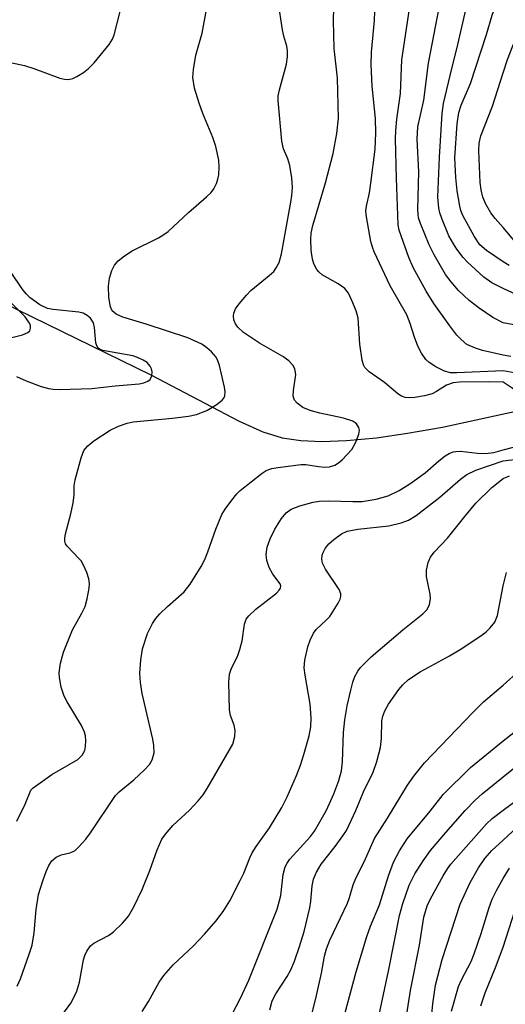
# Model space of a CAD drawing. Units: inches. Extents: x 1243763 to 1249763, y 489456 to 493456.
# Drawn here: x 1244912 to 1245000, y 492581 to 492761 of the extents above; entities that cross this region are included whole.
import ezdxf

# ---------------------------------------------------------------- set-up
doc = ezdxf.new("R2010")
doc.units = ezdxf.units.IN
doc.header["$MEASUREMENT"] = 0
doc.layers.add('HYDRO-Single Line Stream', color=4, linetype='Continuous')
doc.layers.add('Undefined', color=1, linetype='Continuous')

msp = doc.modelspace()

# ---------------------------------------------------------------- linework, layer by layer
at = {"layer": 'HYDRO-Single Line Stream'}
msp.add_lwpolyline([(1244908.71, 492709.15), (1244935.8, 492695.95), (1244951.89, 492687.47), (1244956.24, 492685.56), (1244959.78, 492684.44), (1244963.16, 492683.94), (1244966.99, 492683.78), (1244971.49, 492683.94), (1244976.94, 492684.47), (1244982.61, 492685.28), (1244988.97, 492686.41), (1245005.97, 492690.07)], dxfattribs=at)
at = {"layer": 'Undefined'}
for points, elevation in [([(1245000, 492711.68), (1244997.95, 492712.68), (1244996.48, 492713.73), (1244993.51, 492716.45), (1244992.76, 492717.3), (1244991.57, 492718.86), (1244990.95, 492719.8), (1244990.14, 492721.28), (1244988.83, 492724.4), (1244988.48, 492725.47), (1244988.3, 492726.3), (1244988.12, 492728.3), (1244988.4, 492735.58), (1244988.89, 492743.58), (1244989.15, 492745.38), (1244990.35, 492750.52), (1244991.76, 492756.12), (1244993.78, 492764.92), (1244996.48, 492773.54), (1244998.94, 492780.39), (1245000, 492784.22)], 182), ([(1245000, 492705.42), (1244998.12, 492706.35), (1244995.64, 492708.07), (1244993.81, 492709.48), (1244991.88, 492711.28), (1244990.53, 492712.85), (1244989.54, 492714.24), (1244987.46, 492717.8), (1244986.52, 492719.63), (1244984.94, 492723.53), (1244984.62, 492724.55), (1244984.51, 492725.17), (1244984.48, 492726.04), (1244984.67, 492732.94), (1244984.34, 492738.9), (1244984.46, 492741.12), (1244985.57, 492746), (1244986.43, 492752.75), (1244989.38, 492768.21)], 180), ([(1245000, 492716.52), (1244996.97, 492718.59), (1244995.79, 492719.65), (1244994.73, 492721.19), (1244992.66, 492724.99), (1244992.31, 492725.88), (1244992.1, 492726.65), (1244991.62, 492729.49), (1244991.39, 492731.9), (1244991.21, 492735.46), (1244991.62, 492741.66), (1244991.92, 492743.75), (1244992.4, 492745.11), (1244994.05, 492749.06), (1244996.97, 492757.97), (1244998.02, 492761.48), (1245000, 492766.95)], 184), ([(1244911.45, 492584.49), (1244912.09, 492585.83), (1244913.68, 492590.29), (1244914.19, 492591.98), (1244914.58, 492594.22), (1244914.91, 492598.45), (1244915.37, 492601.19), (1244916.13, 492603.71), (1244916.74, 492605.4), (1244917.21, 492606.48), (1244917.78, 492607.31), (1244918.55, 492607.98), (1244919.46, 492608.4), (1244921.06, 492608.76), (1244921.55, 492608.95), (1244922.01, 492609.24), (1244922.63, 492609.8), (1244923.97, 492611.29), (1244924.85, 492612.42), (1244929.37, 492619.26), (1244930.04, 492619.92), (1244932.74, 492622.11), (1244934.68, 492623.89), (1244935.59, 492624.9), (1244936.09, 492625.76), (1244936.44, 492627.03), (1244936.38, 492628.38), (1244936.19, 492629.49), (1244934.23, 492637.81), (1244933.94, 492639.83), (1244933.82, 492641.56), (1244933.98, 492643.94), (1244934.3, 492645.99), (1244935.22, 492648.8), (1244936.13, 492650.57), (1244936.75, 492651.51), (1244937.48, 492652.35), (1244938.88, 492653.72), (1244941.9, 492656.38), (1244942.98, 492657.74), (1244944.98, 492661), (1244945.69, 492662.29), (1244946.24, 492663.66), (1244947.67, 492667.82), (1244948.79, 492670.47), (1244949.38, 492671.45), (1244950.57, 492673.09), (1244951.47, 492674.22), (1244952.08, 492674.82), (1244956.14, 492678.03), (1244956.86, 492678.46), (1244957.88, 492678.83), (1244958.96, 492679.04), (1244963.22, 492679.56), (1244964.09, 492679.56), (1244966.38, 492679.2), (1244967.55, 492679.1), (1244968.39, 492679.16), (1244969.37, 492679.47), (1244970.05, 492679.9), (1244970.68, 492680.46), (1244972.42, 492682.32), (1244973.11, 492683.53), (1244973.71, 492685.08), (1244973.84, 492685.83), (1244973.75, 492686.32), (1244973.32, 492686.97), (1244972.65, 492687.47), (1244970.96, 492688.01), (1244966.6, 492688.91), (1244964.87, 492689.4), (1244963.52, 492689.97), (1244962.47, 492690.75), (1244961.98, 492691.32), (1244961.77, 492692.01), (1244961.81, 492693.07), (1244962.24, 492696.01), (1244962.07, 492697.02), (1244961.71, 492697.7), (1244960.97, 492698.45), (1244959.89, 492699.27), (1244955.6, 492701.72), (1244952.69, 492703.65), (1244951.69, 492704.59), (1244951.26, 492705.23), (1244950.97, 492705.94), (1244950.88, 492706.69), (1244950.94, 492707.19), (1244951.28, 492707.93), (1244951.95, 492708.86), (1244953.25, 492710.44), (1244954.05, 492711.28), (1244957.38, 492714.01), (1244958.21, 492714.78), (1244958.69, 492715.43), (1244959.18, 492716.39), (1244959.65, 492718.01), (1244961.36, 492727.43), (1244961.53, 492728.62), (1244961.61, 492730.09), (1244961.51, 492731.82), (1244961.18, 492734.11), (1244960.81, 492735.3), (1244959.98, 492737.14), (1244959.67, 492738.53), (1244959.01, 492745.94), (1244959.04, 492746.78), (1244959.26, 492747.89), (1244960.57, 492752.59), (1244960.75, 492753.92), (1244960.75, 492754.99), (1244960.61, 492755.82), (1244960.04, 492757.69), (1244959.8, 492758.82), (1244959.05, 492764.05)], 172), ([(1245000, 492699.51), (1244996.28, 492700.36), (1244994.96, 492700.77), (1244993.42, 492701.48), (1244992.36, 492702.36), (1244991.59, 492703.18), (1244990.32, 492704.83), (1244987.42, 492708.91), (1244986.01, 492711.15), (1244983.64, 492715.5), (1244982.84, 492717.32), (1244981.43, 492721.27), (1244981.09, 492722.32), (1244980.9, 492723.3), (1244980.56, 492731.8), (1244980.4, 492738.96), (1244980.45, 492740.45), (1244980.64, 492742.53), (1244981.29, 492747.19), (1244981.58, 492753.33), (1244983.16, 492763.85)], 178), ([(1244905.32, 492753.92), (1244912.8, 492752.32), (1244914.5, 492751.78), (1244919.26, 492750.02), (1244920.1, 492749.8), (1244920.85, 492749.77), (1244921.59, 492749.97), (1244922.35, 492750.34), (1244923.56, 492751.07), (1244924.48, 492751.75), (1244925.47, 492752.79), (1244928.23, 492756.16), (1244928.85, 492757.11), (1244929.16, 492757.91), (1244930.22, 492762.14)], 168), ([(1244911.38, 492614.58), (1244912.93, 492617.67), (1244913.94, 492620.19), (1244914.36, 492620.65), (1244917.79, 492623.06), (1244922.51, 492625.83), (1244923.34, 492626.61), (1244923.77, 492627.42), (1244923.94, 492628.17), (1244924, 492629.27), (1244923.93, 492630.09), (1244923.76, 492630.79), (1244923.2, 492632.03), (1244920.58, 492636.29), (1244920.03, 492637.32), (1244919.51, 492639), (1244919.19, 492640.75), (1244919.13, 492641.63), (1244919.35, 492643.38), (1244919.89, 492645.37), (1244921.57, 492649.42), (1244923.26, 492652.47), (1244923.85, 492653.7), (1244924.25, 492655.07), (1244924.6, 492657.06), (1244924.65, 492657.91), (1244924.53, 492658.76), (1244924.16, 492659.88), (1244923.57, 492661.24), (1244923.12, 492662), (1244922.78, 492662.41), (1244920.57, 492664.68), (1244920.28, 492665.14), (1244920.14, 492665.63), (1244920.15, 492666.15), (1244920.3, 492666.97), (1244921.26, 492670.61), (1244921.67, 492672.58), (1244921.86, 492673.98), (1244921.87, 492675.69), (1244922.03, 492676.8), (1244923.1, 492680.8), (1244923.64, 492682.14), (1244924.35, 492682.99), (1244925.46, 492683.89), (1244928.41, 492685.85), (1244929.94, 492686.58), (1244931.5, 492687.13), (1244932.59, 492687.36), (1244939.8, 492688.04), (1244942.69, 492688.41), (1244944.13, 492688.69), (1244946.02, 492689.44), (1244947.72, 492690.46), (1244948.8, 492691.29), (1244949.12, 492691.68), (1244949.31, 492692.11), (1244949.37, 492692.85), (1244949.27, 492693.69), (1244948.33, 492697.65), (1244948.04, 492698.46), (1244947.7, 492699.13), (1244946.89, 492700.14), (1244946.04, 492700.87), (1244945.12, 492701.51), (1244942.57, 492702.67), (1244934.95, 492705.18), (1244930.7, 492706.45), (1244929.49, 492706.97), (1244928.8, 492707.61), (1244928.49, 492708.33), (1244928.18, 492710), (1244928.1, 492712.08), (1244928.31, 492713.55), (1244928.69, 492714.96), (1244929.2, 492715.9), (1244929.88, 492716.7), (1244931, 492717.59), (1244932.44, 492718.55), (1244937.2, 492720.88), (1244938.2, 492721.48), (1244938.98, 492722.07), (1244942.7, 492725.54), (1244945.99, 492728.37), (1244946.8, 492729.17), (1244947.28, 492729.84), (1244947.77, 492730.81), (1244948.05, 492731.57), (1244948.21, 492732.4), (1244948.27, 492733.86), (1244948.21, 492735.04), (1244947.67, 492737.58), (1244947.15, 492739.2), (1244945.32, 492743.58), (1244944.62, 492745.44), (1244943.79, 492748.19), (1244943.49, 492750.1), (1244943.57, 492751.56), (1244944, 492754.22), (1244945.16, 492758.21), (1244945.95, 492762.55)], 170), ([(1245000, 492694.56), (1244997.32, 492694.63), (1244992.05, 492694.57), (1244990.93, 492694.47), (1244989.72, 492694.06), (1244987.85, 492692.86), (1244987.09, 492692.49), (1244985.67, 492692.11), (1244983.91, 492691.8), (1244982.88, 492691.74), (1244982.15, 492691.82), (1244981.49, 492692.02), (1244980.81, 492692.44), (1244978.42, 492694.53), (1244975.59, 492696.46), (1244974.82, 492697.27), (1244974.59, 492697.77), (1244974.36, 492698.6), (1244973.88, 492701.52), (1244973.6, 492706.23), (1244973.21, 492707.6), (1244972.48, 492709.5), (1244971.86, 492710.79), (1244971.18, 492711.68), (1244969.98, 492712.5), (1244967.02, 492714.17), (1244966.43, 492714.68), (1244966.09, 492715.14), (1244965.55, 492716.17), (1244965.29, 492716.99), (1244965.06, 492718.67), (1244964.96, 492720.66), (1244965.04, 492721.76), (1244965.32, 492723.13), (1244967.63, 492730.95), (1244969.02, 492736.29), (1244969.74, 492739.94), (1244970.01, 492742.71), (1244969.85, 492750.03), (1244969.25, 492755.41), (1244969.12, 492760.54), (1244969.17, 492762.74)], 174), ([(1245000, 492696.65), (1244991.56, 492696.27), (1244990.4, 492696.3), (1244989.32, 492696.61), (1244987.76, 492697.39), (1244986.54, 492698.15), (1244985.94, 492698.73), (1244985.13, 492699.88), (1244984.5, 492701.18), (1244983.88, 492702.82), (1244983.11, 492705.31), (1244982.48, 492706.84), (1244979.45, 492712.15), (1244976.51, 492718.36), (1244976.21, 492719.17), (1244975.94, 492720.26), (1244975.1, 492724.74), (1244975.01, 492725.85), (1244975.11, 492726.65), (1244975.68, 492729.11), (1244975.94, 492730.88), (1244976.68, 492737.08), (1244976.85, 492740.05), (1244976.78, 492742.63), (1244976.18, 492748.56), (1244975.98, 492752.48), (1244976.05, 492754.76), (1244976.58, 492760.53), (1244976.66, 492762.22)], 176), ([(1245000, 492722.78), (1244998.56, 492724.45), (1244997.78, 492725.47), (1244996.88, 492727.01), (1244996.33, 492728.33), (1244996.02, 492729.66), (1244995.84, 492731), (1244995.58, 492736.82), (1244995.66, 492738.18), (1244995.95, 492739.52), (1244998.08, 492744.88), (1245000, 492750.96)], 186), ([(1245002.31, 492720.06), (1245000, 492722.78)], 186), ([(1244911.37, 492695.62), (1244913.12, 492694.83), (1244915.85, 492693.81), (1244917.18, 492693.44), (1244918.02, 492693.3), (1244919.18, 492693.23), (1244925.06, 492693.44), (1244929.34, 492693.95), (1244933.69, 492694.29), (1244934.53, 492694.44), (1244935.3, 492694.75), (1244935.69, 492695.07), (1244936.01, 492695.73), (1244936.07, 492696.5), (1244935.93, 492697.03), (1244935.69, 492697.53), (1244935.15, 492698.16), (1244934.43, 492698.62), (1244933.37, 492699.1), (1244932.55, 492699.38), (1244927.07, 492700.37), (1244926.6, 492700.52), (1244926.23, 492700.8), (1244925.97, 492701.23), (1244925.83, 492701.73), (1244925.54, 492704.58), (1244925.35, 492705.4), (1244924.82, 492706.26), (1244924.22, 492706.77), (1244923.5, 492707.15), (1244922.71, 492707.36), (1244918.04, 492707.81), (1244917.01, 492708.03), (1244915.62, 492708.69), (1244913.82, 492709.96), (1244913.08, 492710.69), (1244912.37, 492711.58), (1244908.36, 492717.58)], 168), ([(1245001.11, 492715.86), (1245000, 492716.52)], 184), ([(1245003.44, 492710.1), (1245000, 492711.68)], 182), ([(1244909.24, 492702.42), (1244912.46, 492703.2), (1244913.43, 492703.62), (1244913.75, 492703.97), (1244913.89, 492704.42), (1244913.88, 492704.9), (1244913.72, 492705.36), (1244912.91, 492706.48), (1244909.23, 492710.19)], 166), ([(1245006.37, 492704.26), (1245000, 492705.42)], 180), ([(1245001.43, 492699.24), (1245000, 492699.51)], 178), ([(1245002.71, 492696.15), (1245000, 492696.65)], 176), ([(1245000, 492682.25), (1245005.41, 492683.68), (1245006.94, 492684.26), (1245007.57, 492684.75), (1245008.07, 492685.42), (1245008.38, 492686.3), (1245008.45, 492687.06), (1245008.35, 492688.13), (1245008.16, 492688.91), (1245007.86, 492689.63), (1245007.43, 492690.22), (1245006.74, 492690.64), (1245005.14, 492691.22), (1245004.15, 492691.7), (1245001.67, 492693.5), (1245000, 492694.56)], 174), ([(1244918.47, 492577.56), (1244921.25, 492581.41), (1244922.27, 492583.39), (1244922.8, 492585.24), (1244923.53, 492589.26), (1244923.8, 492590.1), (1244924.19, 492590.88), (1244924.85, 492591.83), (1244925.45, 492592.34), (1244928.1, 492593.73), (1244929.01, 492594.36), (1244930.66, 492595.94), (1244931.73, 492597.23), (1244932.73, 492598.96), (1244934.24, 492602.11), (1244935.66, 492605.57), (1244936.95, 492609.35), (1244937.8, 492611.25), (1244938.49, 492612.2), (1244939.85, 492613.76), (1244942.86, 492616.59), (1244944.45, 492618.26), (1244945.38, 492619.36), (1244946.11, 492620.51), (1244950.74, 492628.62), (1244951.13, 492629.99), (1244951.21, 492631.11), (1244951, 492632.06), (1244950.35, 492633.83), (1244950.14, 492634.88), (1244950.02, 492639.92), (1244950.15, 492641.34), (1244950.51, 492642.44), (1244951.61, 492644.57), (1244952.07, 492645.84), (1244952.45, 492647.46), (1244952.87, 492650.49), (1244953.19, 492651.36), (1244953.71, 492652.02), (1244954.98, 492653.2), (1244958.72, 492656.14), (1244959.22, 492656.68), (1244959.44, 492657.06), (1244959.5, 492657.43), (1244959.39, 492657.81), (1244958.03, 492659.57), (1244957.4, 492660.78), (1244956.95, 492662.09), (1244956.85, 492663.18), (1244957, 492664.53), (1244957.54, 492666.05), (1244958.42, 492667.8), (1244959.63, 492669.75), (1244960.46, 492670.74), (1244961.41, 492671.43), (1244962.97, 492672.04), (1244965.42, 492672.72), (1244966.53, 492672.89), (1244968.21, 492672.98), (1244972.65, 492672.81), (1244974.32, 492672.84), (1244976.86, 492673.25), (1244979.1, 492673.89), (1244981.1, 492674.86), (1244983.01, 492676.06), (1244985.84, 492678.05), (1244988.28, 492680.22), (1244989.45, 492681.15), (1244990.19, 492681.61), (1244990.89, 492681.89), (1244991.41, 492681.98), (1244992.24, 492682), (1244995.36, 492681.63), (1244996.8, 492681.57), (1244998.31, 492681.78), (1245000, 492682.25)], 174), ([(1244934.24, 492579.87), (1244935.38, 492581.7), (1244937.36, 492585.22), (1244938.19, 492586.4), (1244939.9, 492588.36), (1244943.58, 492591.84), (1244945.63, 492593.99), (1244947.66, 492596.3), (1244948.98, 492598.12), (1244950.2, 492600.05), (1244952.13, 492603.76), (1244952.75, 492605.09), (1244953.86, 492607.9), (1244954.31, 492608.81), (1244955.04, 492609.97), (1244957.45, 492613.37), (1244959.7, 492617.06), (1244960.66, 492618.97), (1244962.37, 492622.91), (1244963.11, 492624.77), (1244963.73, 492626.72), (1244964.7, 492630.12), (1244964.98, 492631.76), (1244965.03, 492633.4), (1244964.88, 492635.89), (1244963.92, 492641.15), (1244963.78, 492642.54), (1244963.91, 492643.91), (1244964.45, 492646.33), (1244964.83, 492647.58), (1244965.44, 492648.84), (1244965.96, 492649.5), (1244967.86, 492651.24), (1244968.43, 492651.88), (1244969.95, 492654.3), (1244970.31, 492655.04), (1244970.44, 492655.53), (1244970.43, 492656.03), (1244970.12, 492656.78), (1244967.68, 492660.49), (1244967.12, 492661.62), (1244967.01, 492662.33), (1244967.06, 492663.04), (1244967.22, 492663.54), (1244967.6, 492664.26), (1244968.27, 492665.14), (1244969.16, 492665.92), (1244970.59, 492666.94), (1244971.62, 492667.4), (1244973.54, 492667.8), (1244979.18, 492668.42), (1244981.44, 492668.95), (1244982.78, 492669.42), (1244984.17, 492670.31), (1244988.5, 492673.64), (1244992.26, 492676.88), (1244993.39, 492677.74), (1244995.05, 492678.57), (1245000, 492680.22)], 176), ([(1245000, 492680.22), (1245002.64, 492680.55)], 176), ([(1244947.75, 492573.76), (1244952.19, 492582.27), (1244953.67, 492585.57), (1244958.87, 492598.52), (1244959.49, 492601), (1244959.95, 492604.86), (1244960.28, 492606.22), (1244960.65, 492606.91), (1244961.18, 492607.61), (1244964.94, 492611.78), (1244965.66, 492612.71), (1244967.85, 492616.56), (1244969.16, 492619.57), (1244970.08, 492622), (1244970.57, 492623.76), (1244970.74, 492625.36), (1244970.95, 492630.71), (1244971.15, 492633.01), (1244971.61, 492635.59), (1244972.24, 492638.45), (1244972.62, 492639.89), (1244973.02, 492640.93), (1244973.52, 492641.89), (1244974.02, 492642.55), (1244976, 492644.53), (1244981.73, 492649.43), (1244985.36, 492652.33), (1244986.12, 492653.11), (1244986.59, 492654), (1244986.78, 492655.13), (1244986.7, 492655.97), (1244986.08, 492659.14), (1244986.04, 492660.29), (1244986.35, 492661.69), (1244986.8, 492662.71), (1244987.47, 492663.59), (1244989.89, 492666.14), (1244993.04, 492670.13), (1244995.05, 492672.53), (1244997.97, 492675.36), (1245000, 492677.02)], 178), ([(1245000, 492677.02), (1245001.19, 492677.5)], 178), ([(1245000, 492657.48), (1245000.63, 492659.87)], 180), ([(1244957.48, 492580.19), (1244957.91, 492581.81), (1244958.58, 492583.07), (1244960.64, 492586.24), (1244961.35, 492587.47), (1244962.03, 492589.02), (1244962.94, 492591.72), (1244963.77, 492594.44), (1244964.79, 492598.79), (1244964.98, 492599.95), (1244965.21, 492602.79), (1244965.47, 492603.97), (1244966.02, 492605.24), (1244966.86, 492606.7), (1244969.42, 492609.92), (1244970.83, 492611.86), (1244971.45, 492612.86), (1244973.15, 492616.53), (1244974.59, 492619.91), (1244976.34, 492623.49), (1244977.01, 492625.46), (1244977.65, 492628), (1244977.88, 492629.66), (1244977.93, 492632.87), (1244978.09, 492633.69), (1244978.46, 492634.68), (1244979.15, 492635.91), (1244981.02, 492638.58), (1244981.76, 492639.44), (1244982.79, 492640.37), (1244984.93, 492641.8), (1244990.24, 492644.7), (1244992.2, 492645.88), (1244995.78, 492648.21), (1244996.87, 492649.04), (1244997.67, 492649.78), (1244998.5, 492650.85), (1244999, 492652.05), (1245000, 492657.48)], 180), ([(1245000, 492639.34), (1245003.03, 492642.02)], 182), ([(1244964.62, 492577.11), (1244966.04, 492582.77), (1244966.94, 492586.85), (1244967.49, 492589.98), (1244967.84, 492591.3), (1244968.47, 492592.88), (1244971.64, 492599.63), (1244972.03, 492600.65), (1244972.72, 492602.95), (1244973.13, 492604), (1244974.95, 492607.71), (1244976.59, 492611.42), (1244978.97, 492615.11), (1244982.6, 492621.12), (1244983.72, 492622.76), (1244985.72, 492625.2), (1244994.56, 492634.46), (1244996.47, 492636.31), (1245000, 492639.34)], 182), ([(1244970.12, 492575.63), (1244973.27, 492587.1), (1244975.18, 492593.53), (1244975.83, 492595.41), (1244977.47, 492599.33), (1244979.15, 492604.61), (1244980.06, 492607.06), (1244981.16, 492609.15), (1244982.54, 492611.36), (1244986.71, 492616.37), (1244989.09, 492619.44), (1244994.05, 492624.37), (1245000, 492629.23)], 184), ([(1245000, 492629.23), (1245001.96, 492630.73)], 184), ([(1245000, 492622.63), (1245003.17, 492625.18)], 186), ([(1244976.13, 492573.28), (1244979.2, 492587.51), (1244981.11, 492597.37), (1244981.72, 492599.58), (1244982.91, 492602.87), (1244983.9, 492604.93), (1244985.46, 492607.33), (1244986.81, 492609.19), (1244989.55, 492612.51), (1244993.1, 492616.5), (1244994.92, 492618.36), (1244996.2, 492619.52), (1245000, 492622.63)], 186), ([(1244982.45, 492579.37), (1244983.12, 492583.71), (1244984.77, 492591.93), (1244985.57, 492597.03), (1244986.19, 492599.11), (1244986.81, 492600.43), (1244989.12, 492604.59), (1244989.88, 492605.87), (1244990.51, 492606.73), (1244996.97, 492614.08), (1244998.01, 492615.04), (1245000, 492616.55)], 188), ([(1244986.85, 492577.58), (1244987.2, 492581.27), (1244987.67, 492584.64), (1244988.91, 492589.37), (1244992.22, 492599.45), (1244994, 492603.4), (1244995.52, 492606.07), (1244996.68, 492607.75), (1244997.99, 492609.24), (1245000, 492611.11)], 190), ([(1244990.61, 492579.94), (1244991.89, 492584.4), (1244992.44, 492585.65), (1244994.17, 492588.96), (1244994.77, 492590.35), (1244996.02, 492594.08), (1244997.46, 492598.81), (1244998, 492600.32), (1244998.79, 492601.94), (1245000, 492604.08)], 192), ([(1244995.96, 492580.9), (1244996.73, 492583.28), (1244998.62, 492587.86), (1245000, 492591.58)], 194)]:
    msp.add_lwpolyline(points, dxfattribs=dict(at, elevation=elevation))
for points in [[(1245000, 492750.96, 186), (1245000.79, 492753.42, 186), (1245001.76, 492755.92, 186), (1245004.54, 492761.58, 186)], [(1245000, 492616.55, 188), (1245004.44, 492619.84, 188)], [(1245000, 492611.11, 190), (1245002.6, 492613.48, 190)], [(1245000, 492604.08, 192), (1245001.19, 492606, 192)], [(1245000, 492591.58, 194), (1245002.15, 492598.22, 194)]]:
    msp.add_polyline3d(points, dxfattribs=at)

doc.saveas('drawing.dxf')
